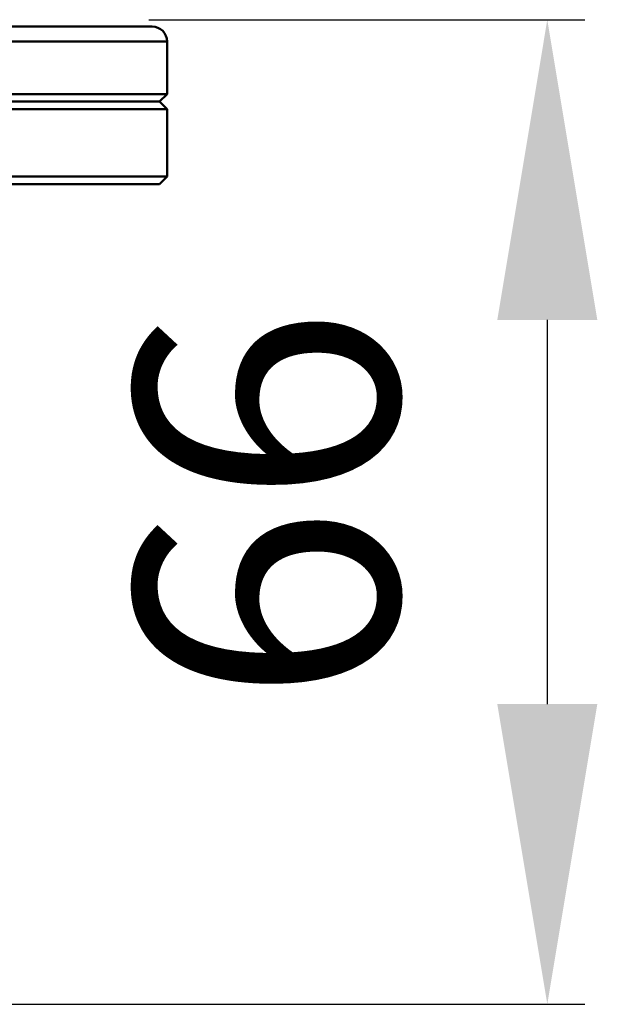
# Model space of a CAD drawing. Units: millimetres. Extents: x 21812 to 22372, y 6401 to 6930.
# Drawn here: x 22334 to 22372, y 6794 to 6859 of the extents above; entities that cross this region are included whole.
import ezdxf

# ---------------------------------------------------------------- set-up
doc = ezdxf.new("R2010")
doc.units = ezdxf.units.MM
doc.layers.add('AM_5 ( Bemassung)', color=3, linetype='Continuous', lineweight=25)
doc.layers.add('Sichtbar (ISO)', color=7, linetype='Continuous', lineweight=50)
doc.styles.get("Standard").update_dxf_attribs({"font": 'arial.ttf'})
doc.dimstyles.new('AM_DIN$0', dxfattribs={"dimtxt": 3.5, "dimasz": 4, "dimexe": 0.5, "dimexo": 0, "dimgap": 1.5, "dimtad": 1, "dimdsep": 46, "dimtxsty": 'Standard', "dimcen": 0, "dimclrd": 256, "dimclre": 256, "dimclrt": 6, "dimadec": 0, "dimazin": 2, "dimtp": 0.1, "dimtm": 0.1, "dimtfac": 0.71, "dimtmove": 0, "dimatfit": 3, "dimfxl": 1, "dimlwd": -1, "dimlwe": -1, "dimarcsym": 0})

# ---------------------------------------------------------------- blocks, each defined once
blk = doc.blocks.new('*D18')
at = {"layer": 'AM_5 ( Bemassung)', "transparency": 16777216}
for p, q in [((22342.419, 6859.217), (22371.467, 6859.217)), ((22368.967, 6839.217), (22368.967, 6813.617)), ((22325.919, 6793.617), (22371.467, 6793.617))]:
    blk.add_line(p, q, dxfattribs=at)
for points in [[(22365.634, 6839.217), (22372.3, 6839.217), (22368.967, 6859.217)], [(22365.634, 6813.617), (22372.3, 6813.617), (22368.967, 6793.617)]]:
    blk.add_solid(points, dxfattribs=at)
at = {"layer": 'Defpoints', "color": 0, "transparency": 16777216}
for p in [(22342.419, 6859.217), (22325.919, 6793.617), (22368.967, 6793.617)]:
    blk.add_point(p, dxfattribs=at)
at = {"layer": 'AM_5 ( Bemassung)', "color": 6, "transparency": 16777216, "insert": (22352.532, 6826.884), "char_height": 17.5, "attachment_point": 5, "rotation": 90}
blk.add_mtext('66', dxfattribs=at)

msp = doc.modelspace()

# ---------------------------------------------------------------- linework, layer by layer
at = {"layer": 'Sichtbar (ISO)'}
for p, q in [((22342.627, 6858.759), (22156.627, 6858.759)), ((22155.627, 6857.759), (22343.627, 6857.759)), ((22343.627, 6854.259), (22343.627, 6857.759)), ((22343.627, 6854.259), (22155.627, 6854.259)), ((22343.127, 6853.759), (22343.627, 6854.259)), ((22343.627, 6853.254), (22155.627, 6853.254)), ((22343.127, 6853.759), (22156.127, 6853.759)), ((22343.122, 6853.759), (22343.627, 6853.254)), ((22343.627, 6848.764), (22343.627, 6853.254)), ((22155.627, 6848.764), (22343.627, 6848.764)), ((22343.122, 6848.259), (22343.627, 6848.764)), ((22156.132, 6848.259), (22343.122, 6848.259))]:
    msp.add_line(p, q, dxfattribs=at)
msp.add_arc((22342.627, 6857.759), 1, 0, 90, dxfattribs=at)

# ---------------------------------------------------------------- dimensions: what is measured, and where the dimension line sits
at = {"layer": 'AM_5 ( Bemassung)'}
dim = msp.add_linear_dim(base=(22368.967, 6793.617), p1=(22342.419, 6859.217), p2=(22325.919, 6793.617), angle=90, dimstyle='AM_DIN$0', override={"dimscale": 5, "dimrnd": 2}, dxfattribs=at)
dim.commit()
dim.dimension.update_dxf_attribs({"geometry": '*D18', "text_midpoint": (22368.967, 6826.884), "dimtype": 160})

doc.saveas('drawing.dxf')
